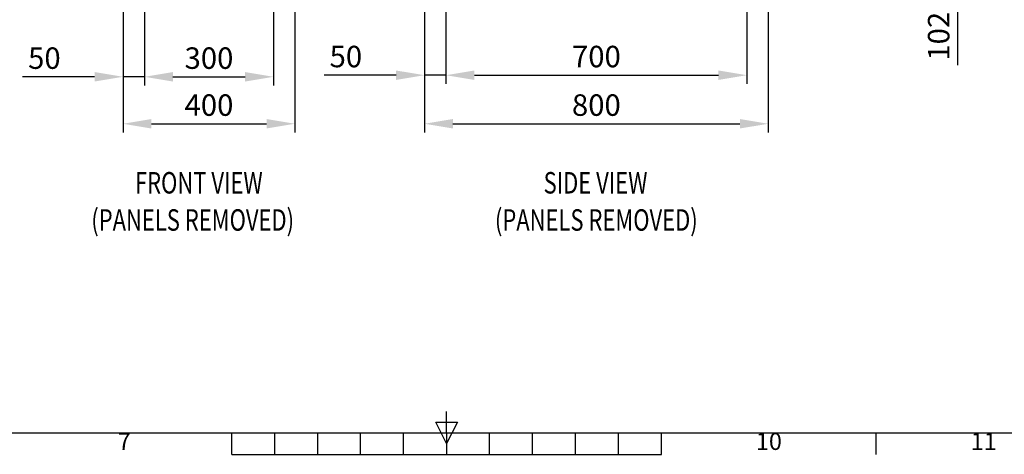
# Model space of a CAD drawing. Units: millimetres. Extents: x -3786 to 4614, y -3385 to 2555.
# Drawn here: x -580 to 1712, y -3235 to -2223 of the extents above; entities that cross this region are included whole.
import ezdxf
from ezdxf.enums import TextEntityAlignment as Align

# ---------------------------------------------------------------- set-up
doc = ezdxf.new("R2010")
doc.units = ezdxf.units.MM
doc.header["$LTSCALE"] = 5
doc.header["$PDSIZE"] = -1
doc.layers.add('Dimensions', color=7, linetype='Continuous')
doc.layers.add('Title Block', color=7, linetype='Continuous')
doc.styles.add('ISO Proportional', font='ARIALN.TTF', dxfattribs={"width": 0.8})
doc.styles.add('SLDTEXTSTYLE1', font='romans.shx', dxfattribs={"width": 0.75})
doc.styles.get("Standard").update_dxf_attribs({"font": 'romans.shx', "width": 0.8})
doc.dimstyles.new('SLDDIMSTYLE2', dxfattribs={"dimscale": 10, "dimtxt": 2.5, "dimasz": 3.302, "dimexe": 1, "dimexo": 1, "dimgap": 0.926042, "dimtad": 1, "dimdec": 0, "dimrnd": 1e-09, "dimzin": 12, "dimdsep": 46, "dimtxsty": 'Standard', "dimcen": 2, "dimadec": 0, "dimazin": 3, "dimtfac": 1, "dimtdec": 0, "dimtmove": 0, "dimatfit": 0, "dimfxl": 1, "dimfrac": 2, "dimtolj": 1, "dimtzin": 12, "dimarcsym": 0})

# ---------------------------------------------------------------- blocks, each defined once
blk = doc.blocks.new('ISO A1 title block')
at = {"layer": 'Title Block'}
for p, q in [((420, 20), (420, 25)), ((417.5, 22.5), (422.5, 22.5)), ((420, 17.5), (417.5, 22.5)), ((422.5, 22.5), (420, 17.5)), ((20, 20), (820, 20)), ((370, 15), (370, 20)), ((380, 15), (380, 20)), ((390, 15), (390, 20)), ((400, 15), (400, 20)), ((410, 15), (410, 20)), ((420, 20), (420, 15)), ((430, 15), (430, 20)), ((440, 15), (440, 20)), ((450, 15), (450, 20)), ((460, 15), (460, 20)), ((470, 15), (470, 20)), ((520, 15), (520, 20)), ((370, 15), (470, 15))]:
    blk.add_line(p, q, dxfattribs=at)
at = {"layer": 'Title Block', "style": 'ISO Proportional'}
for s, p in [('7', (345, 17.5)), ('10', (495, 17.5)), ('11', (545, 17.5))]:
    blk.add_text(s, height=4, dxfattribs=at).set_placement(p, align=Align.MIDDLE)
at = {"layer": 'Title Block', "style": 'ISO Proportional', "flags": 8}
for tag, p in [('FILENAME', (747, 43)), ('DATE', (772, 43)), ('SCALE', (802, 43)), ('EDITION', (787, 23)), ('SHEET', (802, 23))]:
    blk.add_attdef(tag, text='', height=2.5, dxfattribs=at).set_placement(p, align=Align.MIDDLE_LEFT)
blk.add_attdef('DRAWING_NUMBER', text='', height=3, dxfattribs=at).set_placement((755, 25), align=Align.MIDDLE)
blk = doc.blocks.new('*D11')
at = {"layer": 'Defpoints', "color": 0, "transparency": 16777216}
for p in [(-289.1, -1910.1), (10.9, -1910.1), (10.9, -2356)]:
    blk.add_point(p, dxfattribs=at)
at = {"layer": 'Dimensions', "color": 0, "lineweight": -2, "transparency": 16777216}
for p, q in [((-289.1, -1930.1), (-289.1, -2376)), ((10.9, -1930.1), (10.9, -2376)), ((-223.1, -2356), (-55.1, -2356))]:
    blk.add_line(p, q, dxfattribs=at)
at = {"layer": 'Dimensions', "color": 0, "transparency": 16777216}
for points in [[(-223.1, -2345), (-223.1, -2367), (-289.1, -2356)], [(-55.1, -2345), (-55.1, -2367), (10.9, -2356)]]:
    blk.add_solid(points, dxfattribs=at)
at = {"layer": 'Dimensions', "color": 0, "transparency": 16777216, "insert": (-139.1, -2312.5), "char_height": 50, "attachment_point": 5}
blk.add_mtext('\\A1;300', dxfattribs=at)
blk = doc.blocks.new('*D12')
at = {"layer": 'Defpoints', "color": 0, "transparency": 16777216}
for p in [(-339.1, -1957.2), (60.9, -1957.2), (60.9, -2465.4)]:
    blk.add_point(p, dxfattribs=at)
at = {"layer": 'Dimensions', "color": 0, "lineweight": -2, "transparency": 16777216}
for p, q in [((-339.1, -1977.2), (-339.1, -2485.4)), ((60.9, -1977.2), (60.9, -2485.4)), ((-273.1, -2465.4), (-5.1, -2465.4))]:
    blk.add_line(p, q, dxfattribs=at)
at = {"layer": 'Dimensions', "color": 0, "transparency": 16777216}
for points in [[(-273.1, -2454.4), (-273.1, -2476.4), (-339.1, -2465.4)], [(-5.1, -2454.4), (-5.1, -2476.4), (60.9, -2465.4)]]:
    blk.add_solid(points, dxfattribs=at)
at = {"layer": 'Dimensions', "color": 0, "transparency": 16777216, "insert": (-139.1, -2421.9), "char_height": 50, "attachment_point": 5}
blk.add_mtext('\\A1;400', dxfattribs=at)
blk = doc.blocks.new('*D13')
at = {"layer": 'Defpoints', "color": 0, "transparency": 16777216}
for p in [(-339.1, -2356), (-339.1, -2356), (-289.1, -2356)]:
    blk.add_point(p, dxfattribs=at)
at = {"layer": 'Dimensions', "color": 0, "lineweight": -2, "transparency": 16777216}
for p, q in [((-405.1, -2356), (-573, -2356)), ((-289.1, -2356), (-339.1, -2356)), ((-223.1, -2356), (-157, -2356))]:
    blk.add_line(p, q, dxfattribs=at)
at = {"layer": 'Dimensions', "color": 0, "transparency": 16777216}
for points in [[(-405.1, -2345), (-405.1, -2367), (-339.1, -2356)], [(-223.1, -2345), (-223.1, -2367), (-289.1, -2356)]]:
    blk.add_solid(points, dxfattribs=at)
at = {"layer": 'Dimensions', "color": 0, "transparency": 16777216, "insert": (-522.1, -2312.5), "char_height": 50, "attachment_point": 5}
blk.add_mtext('\\A1;50', dxfattribs=at)
blk = doc.blocks.new('*D14')
at = {"layer": 'Defpoints', "color": 0, "transparency": 16777216}
for p in [(412.4, -1910.1), (1112.6, -1910.1), (1112.6, -2352.3)]:
    blk.add_point(p, dxfattribs=at)
at = {"layer": 'Dimensions', "color": 0, "lineweight": -2, "transparency": 16777216}
for p, q in [((412.4, -1930.1), (412.4, -2372.3)), ((1112.6, -1930.1), (1112.6, -2372.3)), ((478.5, -2352.3), (1046.6, -2352.3))]:
    blk.add_line(p, q, dxfattribs=at)
at = {"layer": 'Dimensions', "color": 0, "transparency": 16777216}
for points in [[(478.5, -2341.3), (478.5, -2363.3), (412.4, -2352.3)], [(1046.6, -2341.3), (1046.6, -2363.3), (1112.6, -2352.3)]]:
    blk.add_solid(points, dxfattribs=at)
at = {"layer": 'Dimensions', "color": 0, "transparency": 16777216, "insert": (762.5, -2308.8), "char_height": 50, "attachment_point": 5}
blk.add_mtext('\\A1;700', dxfattribs=at)
blk = doc.blocks.new('*D15')
at = {"layer": 'Defpoints', "color": 0, "transparency": 16777216}
for p in [(362.4, -1957.2), (1162.5, -1957.2), (1162.5, -2465.4)]:
    blk.add_point(p, dxfattribs=at)
at = {"layer": 'Dimensions', "color": 0, "lineweight": -2, "transparency": 16777216}
for p, q in [((362.4, -1977.2), (362.4, -2485.4)), ((1162.5, -1977.2), (1162.5, -2485.4)), ((428.5, -2465.4), (1096.4, -2465.4))]:
    blk.add_line(p, q, dxfattribs=at)
at = {"layer": 'Dimensions', "color": 0, "transparency": 16777216}
for points in [[(428.5, -2454.4), (428.5, -2476.4), (362.4, -2465.4)], [(1096.4, -2454.4), (1096.4, -2476.4), (1162.5, -2465.4)]]:
    blk.add_solid(points, dxfattribs=at)
at = {"layer": 'Dimensions', "color": 0, "transparency": 16777216, "insert": (762.4, -2421.9), "char_height": 50, "attachment_point": 5}
blk.add_mtext('\\A1;800', dxfattribs=at)
blk = doc.blocks.new('*D16')
at = {"layer": 'Defpoints', "color": 0, "transparency": 16777216}
for p in [(362.4, -2352.3), (362.4, -2352.3), (412.4, -2352.3)]:
    blk.add_point(p, dxfattribs=at)
at = {"layer": 'Dimensions', "color": 0, "lineweight": -2, "transparency": 16777216}
for p, q in [((296.4, -2352.3), (128.6, -2352.3)), ((412.4, -2352.3), (362.4, -2352.3)), ((478.5, -2352.3), (544.5, -2352.3))]:
    blk.add_line(p, q, dxfattribs=at)
at = {"layer": 'Dimensions', "color": 0, "transparency": 16777216}
for points in [[(296.4, -2341.3), (296.4, -2363.3), (362.4, -2352.3)], [(478.5, -2341.3), (478.5, -2363.3), (412.4, -2352.3)]]:
    blk.add_solid(points, dxfattribs=at)
at = {"layer": 'Dimensions', "color": 0, "transparency": 16777216, "insert": (179.5, -2308.8), "char_height": 50, "attachment_point": 5}
blk.add_mtext('\\A1;50', dxfattribs=at)
blk = doc.blocks.new('*D17')
at = {"layer": 'Defpoints', "color": 0, "transparency": 16777216}
for p in [(1160.3, -1960.1), (1602.5, -1960.1), (1142.4, -2062.3)]:
    blk.add_point(p, dxfattribs=at)
at = {"layer": 'Dimensions', "color": 0, "lineweight": -2, "transparency": 16777216}
for p, q in [((1602.5, -1894), (1602.5, -1828)), ((1180.3, -1960.1), (1622.5, -1960.1)), ((1602.5, -1960.1), (1602.5, -2062.3)), ((1162.4, -2062.3), (1622.5, -2062.3)), ((1602.5, -2128.4), (1602.5, -2328.6))]:
    blk.add_line(p, q, dxfattribs=at)
at = {"layer": 'Dimensions', "color": 0, "transparency": 16777216}
for points in [[(1591.5, -1894), (1613.5, -1894), (1602.5, -1960.1)], [(1591.5, -2128.4), (1613.5, -2128.4), (1602.5, -2062.3)]]:
    blk.add_solid(points, dxfattribs=at)
at = {"layer": 'Dimensions', "color": 0, "transparency": 16777216, "insert": (1559, -2261.5), "char_height": 50, "attachment_point": 5, "rotation": 90}
blk.add_mtext('\\A1;102', dxfattribs=at)

msp = doc.modelspace()

# ---------------------------------------------------------------- block references
at = {"layer": 'Title Block', "xscale": 10, "yscale": 10, "zscale": 10}
msp.add_blockref('ISO A1 title block', (-3786.1, -3385.5), dxfattribs=at)

# ---------------------------------------------------------------- texts
at = {"color": 7, "linetype": 'Continuous', "lineweight": 0, "style": 'SLDTEXTSTYLE1', "width": 0.75}
for s, p in [('%%UFRONT VIEW', (-311.3, -2627.9)), ('%%USIDE VIEW', (639.6, -2627.9)), ('%%U(PANELS REMOVED)', (-412.9, -2714.5)), ('%%U(PANELS REMOVED)', (526.4, -2714.5))]:
    msp.add_text(s, height=50, dxfattribs=at).set_placement(p)

# ---------------------------------------------------------------- dimensions: what is measured, and where the dimension line sits
at = {"layer": 'Dimensions'}
dim = msp.add_linear_dim(base=(1602.5, -1960.1), p1=(1142.4, -2062.3), p2=(1160.3, -1960.1), angle=90, dimstyle='SLDDIMSTYLE2', override={"dimscale": 20}, dxfattribs=at)
dim.commit()
dim.dimension.update_dxf_attribs({"geometry": '*D17', "text_midpoint": (1602.5, -2261.5), "dimtype": 160})
for base, p1, p2, picture, middle in [((10.9, -2356), (-289.1, -1910.1), (10.9, -1910.1), '*D11', (-139.1, -2312.5)), ((1112.6, -2352.3), (412.4, -1910.1), (1112.6, -1910.1), '*D14', (762.5, -2308.8)), ((60.9, -2465.4), (-339.1, -1957.2), (60.9, -1957.2), '*D12', (-139.1, -2421.9)), ((1162.5, -2465.4), (362.4, -1957.2), (1162.5, -1957.2), '*D15', (762.4, -2421.9)), ((-339.1, -2356), (-289.1, -2356), (-339.1, -2356), '*D13', (-522.1, -2312.5)), ((362.4, -2352.3), (412.4, -2352.3), (362.4, -2352.3), '*D16', (179.5, -2308.8))]:
    dim = msp.add_linear_dim(base=base, p1=p1, p2=p2, dimstyle='SLDDIMSTYLE2', override={"dimscale": 20}, dxfattribs=at)
    dim.commit()
    dim.dimension.update_dxf_attribs({"geometry": picture, "text_midpoint": middle})

doc.saveas('drawing.dxf')
